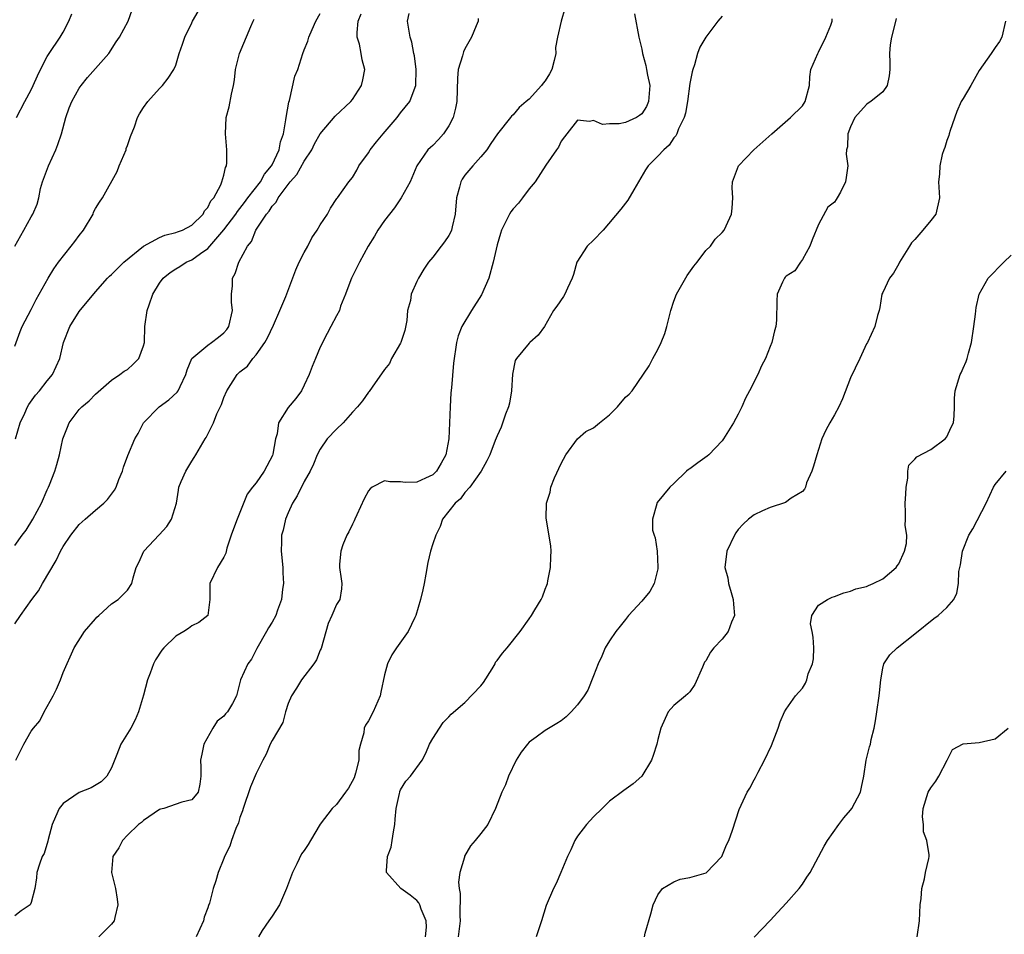
# Model space of a CAD drawing. Units: inches. Extents: x 2559000 to 2562000, y 1539000 to 1542000.
# Drawn here: x 2559638 to 2559760, y 1540527 to 1540641 of the extents above; entities that cross this region are included whole.
import ezdxf

# ---------------------------------------------------------------- set-up
doc = ezdxf.new("R2010")
doc.units = ezdxf.units.IN
doc.header["$MEASUREMENT"] = 0
doc.layers.add('LD25591539_2ft', color=40, linetype='Continuous')

msp = doc.modelspace()

# ---------------------------------------------------------------- linework, layer by layer
at = {"layer": 'LD25591539_2ft'}
for points, elevation in [([(2559636.96, 1540613), (2559638.12, 1540615), (2559639, 1540616.66), (2559639.22, 1540617), (2559639.77, 1540618.23), (2559639.95, 1540619), (2559640.19, 1540620.19), (2559640.43, 1540621), (2559641.16, 1540623), (2559642.08, 1540625), (2559642.35, 1540625.65), (2559642.77, 1540627), (2559643.33, 1540629), (2559643.76, 1540630.24), (2559644.08, 1540631), (2559645, 1540632.68), (2559645.22, 1540633), (2559646.02, 1540633.98), (2559648.66, 1540637), (2559649.58, 1540638.42), (2559650, 1540639), (2559651.07, 1540641), (2559651.57, 1540642.43)], 8596), ([(2559705.42, 1540642.58), (2559704.99, 1540641.01), (2559704.53, 1540639), (2559704.28, 1540637.72), (2559704.3, 1540637), (2559704.12, 1540636.12), (2559703.81, 1540635), (2559703.54, 1540634.46), (2559703, 1540633.57), (2559702.72, 1540633.28), (2559702.54, 1540633), (2559701, 1540631.31), (2559700.61, 1540631), (2559699.75, 1540630.25), (2559699, 1540629.33), (2559698.8, 1540629.2), (2559698.66, 1540629), (2559697.05, 1540627), (2559696.24, 1540625.76), (2559695.72, 1540625), (2559695, 1540624.13), (2559693.99, 1540623), (2559693, 1540621.82), (2559692.67, 1540621.33), (2559692.48, 1540621), (2559692.33, 1540620.33), (2559691.97, 1540619), (2559691.8, 1540617), (2559691.41, 1540615.41), (2559691.33, 1540615), (2559691.24, 1540614.76), (2559691, 1540614.31), (2559690.46, 1540613.54), (2559690.03, 1540613), (2559689, 1540611.63), (2559688.47, 1540611), (2559687.88, 1540610.12), (2559687.21, 1540609), (2559687, 1540608.6), (2559686.33, 1540607), (2559686.24, 1540606.23), (2559685.87, 1540605), (2559685.75, 1540603.75), (2559685.51, 1540602.49), (2559685.04, 1540601), (2559685, 1540600.9), (2559683.86, 1540599), (2559683.6, 1540598.4), (2559683, 1540597.64), (2559681.46, 1540595.46), (2559681.1, 1540594.9), (2559681, 1540594.81), (2559680.25, 1540593.75), (2559679.64, 1540593), (2559679, 1540592.34), (2559677.83, 1540591), (2559677, 1540590.22), (2559675.85, 1540589), (2559675, 1540587.71), (2559674.63, 1540587), (2559674.15, 1540585.85), (2559673.74, 1540585), (2559673, 1540583.69), (2559672.1, 1540581.9), (2559671.54, 1540581), (2559671, 1540579.81), (2559670.66, 1540579), (2559670.36, 1540577.64), (2559670.18, 1540577), (2559670.17, 1540576.17), (2559670.13, 1540575), (2559670.33, 1540573), (2559670.33, 1540572.33), (2559670.41, 1540571), (2559670.3, 1540570.3), (2559670.17, 1540569), (2559669.68, 1540567.68), (2559669.45, 1540567), (2559669, 1540566.19), (2559668.54, 1540565.46), (2559668.32, 1540565), (2559667.11, 1540562.89), (2559666.42, 1540561.58), (2559665.99, 1540561), (2559665.06, 1540559), (2559665, 1540558.67), (2559664.55, 1540557), (2559664.07, 1540556.07), (2559663.47, 1540555), (2559663.22, 1540554.78), (2559663, 1540554.48), (2559662.15, 1540553.85), (2559661.61, 1540553), (2559660.52, 1540551), (2559660.24, 1540549.76), (2559660.08, 1540549), (2559660.12, 1540548.12), (2559660.12, 1540547), (2559659.99, 1540546.01), (2559659.79, 1540545), (2559659, 1540544.06), (2559657.75, 1540543.75), (2559655.52, 1540543), (2559655.11, 1540542.89), (2559655, 1540542.84), (2559653, 1540541.48), (2559652.76, 1540541.24), (2559652.39, 1540541), (2559651, 1540539.64), (2559650.37, 1540539), (2559649.91, 1540538.09), (2559649.16, 1540537), (2559649.03, 1540535), (2559649.52, 1540533), (2559649.71, 1540531.71), (2559649.79, 1540531), (2559649.42, 1540529.42), (2559649.35, 1540529), (2559649, 1540528.57), (2559647.45, 1540527)], 8582), ([(2559637, 1540600.54), (2559637.63, 1540602.37), (2559637.88, 1540603), (2559639, 1540605.09), (2559639.64, 1540606.36), (2559641.12, 1540609), (2559641.83, 1540610.17), (2559642.43, 1540611), (2559644.01, 1540613), (2559644.44, 1540613.56), (2559645, 1540614.33), (2559645.52, 1540615), (2559646.71, 1540617), (2559646.77, 1540617.23), (2559647, 1540617.68), (2559647.52, 1540618.48), (2559647.89, 1540619), (2559649.72, 1540622.28), (2559649.96, 1540623), (2559650.83, 1540625), (2559650.85, 1540625.15), (2559651, 1540625.54), (2559651.36, 1540626.64), (2559651.87, 1540627.87), (2559652.23, 1540629), (2559652.51, 1540629.49), (2559653, 1540630.26), (2559653.55, 1540631), (2559655, 1540632.63), (2559655.35, 1540633), (2559656.08, 1540633.92), (2559656.76, 1540635), (2559657, 1540635.53), (2559657.43, 1540637), (2559657.85, 1540638.15), (2559658.12, 1540639), (2559659, 1540640.8), (2559659.08, 1540641), (2559659.79, 1540642.21)], 8594), ([(2559637, 1540575.71), (2559637.91, 1540577), (2559638.38, 1540577.62), (2559639.23, 1540579), (2559640.3, 1540581), (2559641, 1540582.66), (2559641.17, 1540583), (2559641.3, 1540583.3), (2559641.97, 1540585), (2559642.19, 1540585.81), (2559642.55, 1540587), (2559642.97, 1540589), (2559643.55, 1540590.45), (2559643.75, 1540591), (2559645, 1540592.64), (2559645.32, 1540593), (2559646.25, 1540593.75), (2559647, 1540594.55), (2559649, 1540596.3), (2559650.04, 1540597), (2559650.58, 1540597.42), (2559651, 1540597.66), (2559651.71, 1540598.29), (2559652.41, 1540599), (2559653, 1540600.57), (2559653.1, 1540601), (2559653.17, 1540603), (2559653.44, 1540605), (2559653.68, 1540605.68), (2559654.17, 1540607), (2559655, 1540608.37), (2559655.46, 1540609), (2559656.3, 1540609.7), (2559657, 1540610.17), (2559657.52, 1540610.48), (2559658.32, 1540611), (2559659, 1540611.3), (2559660.08, 1540612.08), (2559661, 1540612.71), (2559663, 1540615.01), (2559664.48, 1540617), (2559664.68, 1540617.32), (2559665, 1540617.69), (2559665.58, 1540618.42), (2559666, 1540619), (2559667.55, 1540621), (2559668.06, 1540621.94), (2559668.93, 1540623), (2559669, 1540623.14), (2559669.86, 1540625), (2559670.03, 1540625.97), (2559670.4, 1540627), (2559670.71, 1540628.71), (2559670.74, 1540629), (2559671.07, 1540630.93), (2559671.15, 1540631.15), (2559671.85, 1540634.15), (2559672.19, 1540635), (2559672.84, 1540637), (2559673, 1540637.43), (2559673.46, 1540638.54), (2559673.58, 1540639), (2559673.99, 1540639.99), (2559674.44, 1540641), (2559675, 1540641.97)], 8590), ([(2559637, 1540565.98), (2559637.67, 1540567), (2559639.11, 1540569), (2559639.92, 1540570.08), (2559640.44, 1540571), (2559642.13, 1540573.87), (2559642.67, 1540575), (2559643, 1540575.6), (2559643.94, 1540577), (2559645, 1540578.33), (2559645.73, 1540579), (2559647, 1540580.13), (2559648.07, 1540581), (2559648.53, 1540581.47), (2559649, 1540582.13), (2559649.39, 1540582.61), (2559649.58, 1540583), (2559649.93, 1540583.93), (2559650.39, 1540585), (2559650.52, 1540585.48), (2559651.05, 1540586.95), (2559651.9, 1540589), (2559652.31, 1540589.69), (2559653.01, 1540591), (2559654.95, 1540593), (2559656.14, 1540593.86), (2559657.19, 1540594.81), (2559657.32, 1540595), (2559657.54, 1540595.54), (2559658.25, 1540597), (2559658.42, 1540597.58), (2559659, 1540599.02), (2559661, 1540600.69), (2559661.46, 1540601), (2559662.32, 1540601.68), (2559663, 1540602.2), (2559663.37, 1540602.63), (2559663.63, 1540603), (2559664.09, 1540605), (2559663.96, 1540606.04), (2559663.95, 1540607), (2559664.06, 1540608.06), (2559664.07, 1540609), (2559664.4, 1540609.6), (2559664.84, 1540611), (2559665.94, 1540613), (2559666.44, 1540613.56), (2559666.99, 1540615), (2559668.3, 1540617), (2559668.64, 1540617.36), (2559669, 1540617.99), (2559669.51, 1540618.49), (2559669.76, 1540619), (2559671, 1540620.66), (2559671.26, 1540621), (2559672.08, 1540621.92), (2559673, 1540623.59), (2559673.94, 1540625), (2559674.28, 1540625.72), (2559675, 1540626.97), (2559676.83, 1540629.17), (2559678.78, 1540631), (2559679, 1540631.26), (2559680.12, 1540633), (2559680.31, 1540633.69), (2559680.55, 1540635), (2559680.2, 1540636.2), (2559680.1, 1540637), (2559679.87, 1540638.13), (2559679.6, 1540639), (2559679.58, 1540639.58), (2559679.71, 1540641), (2559680.08, 1540641.92)], 8588), ([(2559694.66, 1540641.34), (2559694.64, 1540641), (2559694.42, 1540640.42), (2559693.8, 1540639), (2559693, 1540637.57), (2559692.81, 1540637.19), (2559692.68, 1540636.68), (2559692.18, 1540635), (2559692.07, 1540633.93), (2559692, 1540631), (2559691.84, 1540630.16), (2559691.55, 1540629), (2559691, 1540627.97), (2559690.32, 1540627), (2559689.71, 1540626.29), (2559689, 1540625.55), (2559688.7, 1540625.3), (2559688.39, 1540625), (2559687, 1540623.01), (2559686.19, 1540621), (2559685.08, 1540619), (2559684.22, 1540617.78), (2559683, 1540616.19), (2559682.16, 1540615), (2559681.76, 1540614.24), (2559680.94, 1540613), (2559679.86, 1540611), (2559679.59, 1540610.41), (2559678.89, 1540609), (2559678.81, 1540608.81), (2559678.13, 1540607), (2559677.51, 1540605.51), (2559677.37, 1540605), (2559677, 1540604.32), (2559676.33, 1540603), (2559675.86, 1540602.14), (2559675, 1540600.43), (2559674.42, 1540599), (2559673.98, 1540598.02), (2559673.61, 1540597), (2559673, 1540595.7), (2559672.65, 1540595), (2559671.96, 1540594.04), (2559671, 1540592.91), (2559669.81, 1540591), (2559669.62, 1540589.62), (2559669.43, 1540589), (2559669.09, 1540587.09), (2559669.05, 1540586.95), (2559668.02, 1540585), (2559667, 1540583.52), (2559666.55, 1540583), (2559665.9, 1540582.1), (2559664.64, 1540579), (2559664.2, 1540577.8), (2559663.91, 1540577), (2559663.38, 1540575.38), (2559663.24, 1540574.76), (2559663, 1540574.27), (2559662.22, 1540573), (2559661.27, 1540571), (2559661.25, 1540570.75), (2559661.23, 1540569), (2559660.99, 1540567), (2559659.87, 1540566.13), (2559659, 1540565.71), (2559658.61, 1540565.39), (2559658.01, 1540565), (2559657, 1540564.45), (2559655.54, 1540563), (2559655.29, 1540562.71), (2559654.49, 1540561.51), (2559654.25, 1540561), (2559653.81, 1540559.81), (2559653.5, 1540559), (2559653, 1540557.08), (2559652.39, 1540555), (2559651.96, 1540554.04), (2559651.41, 1540553), (2559650.19, 1540551), (2559649.69, 1540549.69), (2559649, 1540548.06), (2559648.42, 1540547), (2559647.72, 1540546.28), (2559646.46, 1540545.54), (2559645, 1540544.99), (2559643, 1540543.6), (2559642.51, 1540543), (2559642.04, 1540541.96), (2559641.64, 1540541), (2559641.13, 1540539.13), (2559641.08, 1540538.92), (2559640.62, 1540537.38), (2559640.4, 1540537), (2559640.06, 1540536.06), (2559639.73, 1540535), (2559639.67, 1540534.33), (2559639.48, 1540533), (2559639, 1540531.26), (2559638.89, 1540531), (2559637.76, 1540530.24), (2559637, 1540529.63)], 8584), ([(2559637.08, 1540589), (2559637.64, 1540591), (2559638.21, 1540592.21), (2559638.55, 1540593), (2559638.71, 1540593.29), (2559639.57, 1540594.43), (2559640.06, 1540595), (2559641, 1540596.22), (2559641.65, 1540597), (2559642.57, 1540599), (2559643.03, 1540601), (2559643.84, 1540603), (2559645, 1540604.85), (2559647, 1540607.33), (2559648.51, 1540609), (2559648.75, 1540609.25), (2559649, 1540609.46), (2559650.54, 1540611), (2559652.99, 1540613.01), (2559655, 1540614.09), (2559655.65, 1540614.35), (2559657, 1540614.68), (2559657.22, 1540614.78), (2559657.86, 1540615), (2559659, 1540615.63), (2559660.42, 1540617), (2559660.6, 1540617.4), (2559661, 1540617.79), (2559661.37, 1540618.63), (2559661.74, 1540619), (2559662.64, 1540620.64), (2559662.76, 1540621), (2559663, 1540621.85), (2559663.19, 1540622.81), (2559663.32, 1540623), (2559663.37, 1540623.37), (2559663.38, 1540625), (2559663.21, 1540627), (2559663.29, 1540629), (2559663.65, 1540630.35), (2559663.93, 1540631.93), (2559664.18, 1540633), (2559664.3, 1540633.7), (2559664.45, 1540635), (2559664.94, 1540637), (2559666.34, 1540640.34), (2559666.63, 1540641), (2559666.76, 1540641.24)], 8592), ([(2559637.09, 1540549), (2559638.11, 1540551), (2559639, 1540552.6), (2559639.29, 1540553), (2559640.09, 1540553.91), (2559640.61, 1540555), (2559641.74, 1540557), (2559642.15, 1540557.85), (2559642.66, 1540559), (2559643, 1540559.92), (2559644.37, 1540563), (2559645.66, 1540565), (2559647, 1540566.59), (2559647.2, 1540566.8), (2559647.43, 1540567), (2559649, 1540568.47), (2559649.85, 1540569), (2559651, 1540570.18), (2559651.54, 1540571), (2559651.71, 1540571.71), (2559652.08, 1540573), (2559652.41, 1540573.59), (2559653.04, 1540575), (2559654.95, 1540577.04), (2559655.9, 1540578.1), (2559656.47, 1540579), (2559657.09, 1540581), (2559657.37, 1540582.63), (2559657.41, 1540583), (2559657.69, 1540583.69), (2559658.25, 1540585), (2559659, 1540586.21), (2559659.32, 1540586.68), (2559659.52, 1540587), (2559660.68, 1540589), (2559660.81, 1540589.19), (2559661.7, 1540591), (2559662.13, 1540592.13), (2559662.7, 1540593.29), (2559663, 1540594.16), (2559663.37, 1540595), (2559664.66, 1540597), (2559665, 1540597.33), (2559665.95, 1540598.05), (2559666.62, 1540599), (2559667, 1540599.46), (2559668.08, 1540601), (2559668.43, 1540601.57), (2559669.17, 1540603.17), (2559669.98, 1540605), (2559670.71, 1540606.71), (2559671.94, 1540610.06), (2559672.38, 1540611), (2559673, 1540612.22), (2559673.43, 1540613), (2559673.96, 1540614.04), (2559674.62, 1540615), (2559675, 1540615.65), (2559675.88, 1540617), (2559676.28, 1540617.72), (2559677.06, 1540618.94), (2559677.12, 1540619), (2559678.54, 1540621), (2559679, 1540621.56), (2559679.56, 1540622.44), (2559679.8, 1540623), (2559681, 1540624.6), (2559681.22, 1540625), (2559682.01, 1540625.99), (2559682.82, 1540627), (2559684.57, 1540629), (2559685, 1540629.58), (2559686.16, 1540631), (2559686.81, 1540632.81), (2559686.9, 1540633), (2559686.93, 1540635), (2559686.71, 1540636.71), (2559686.64, 1540637), (2559686.39, 1540638.39), (2559686.17, 1540639), (2559686.03, 1540640.03), (2559685.87, 1540641), (2559686.04, 1540641.96)], 8586), ([(2559637.18, 1540629), (2559638.21, 1540631), (2559639, 1540632.46), (2559639.26, 1540633), (2559639.8, 1540634.2), (2559640.17, 1540635), (2559641, 1540636.62), (2559641.24, 1540637), (2559642.62, 1540639), (2559643, 1540639.64), (2559643.69, 1540641), (2559644.09, 1540641.91)], 8598), ([(2559714.09, 1540641.91), (2559714.66, 1540639), (2559715, 1540637.53), (2559715.1, 1540637), (2559715.5, 1540635.5), (2559715.6, 1540635), (2559715.73, 1540634.27), (2559716, 1540633), (2559715.85, 1540631), (2559715.6, 1540630.4), (2559715, 1540629.47), (2559714.74, 1540629.26), (2559714.34, 1540629), (2559713, 1540628.4), (2559712.21, 1540628.21), (2559711, 1540628.23), (2559710.13, 1540628.13), (2559709, 1540628.63), (2559708.5, 1540628.5), (2559707, 1540628.69), (2559705.69, 1540627), (2559705.41, 1540626.59), (2559705, 1540626.09), (2559704.66, 1540625.34), (2559704.38, 1540625), (2559703.08, 1540623.08), (2559701.74, 1540621), (2559701, 1540620.12), (2559700.18, 1540619), (2559699.67, 1540618.33), (2559699, 1540617.63), (2559698.72, 1540617.28), (2559698.54, 1540617), (2559698.14, 1540616.14), (2559697.55, 1540615), (2559697.41, 1540614.59), (2559697, 1540613.18), (2559696.5, 1540611), (2559695.97, 1540609), (2559695.07, 1540606.93), (2559693.8, 1540605), (2559692.61, 1540603), (2559692.18, 1540601.82), (2559691.95, 1540601), (2559691.59, 1540598.41), (2559691.35, 1540595.35), (2559691.26, 1540594.74), (2559691.15, 1540593), (2559690.98, 1540589), (2559690.61, 1540587), (2559690.04, 1540585.96), (2559689.47, 1540585), (2559689, 1540584.53), (2559688.09, 1540584.09), (2559687, 1540583.63), (2559685.57, 1540583.57), (2559685, 1540583.66), (2559683.64, 1540583.64), (2559683, 1540583.78), (2559681.47, 1540583), (2559681.2, 1540582.8), (2559681, 1540582.52), (2559680.48, 1540581.52), (2559679.53, 1540579.53), (2559679.29, 1540579), (2559679.22, 1540578.78), (2559679, 1540578.39), (2559678.56, 1540577.44), (2559678.29, 1540577), (2559677.81, 1540575.81), (2559677.54, 1540575), (2559677.4, 1540573.4), (2559677.4, 1540573), (2559677.58, 1540571.58), (2559677.7, 1540571), (2559677.65, 1540570.35), (2559677.43, 1540569), (2559677, 1540568.38), (2559676.44, 1540567), (2559675.99, 1540566.01), (2559675.11, 1540562.89), (2559675, 1540562.69), (2559674.51, 1540561.49), (2559674.18, 1540561), (2559672.66, 1540559), (2559672.04, 1540557.96), (2559671.42, 1540557), (2559671, 1540556.05), (2559670.66, 1540555), (2559670.32, 1540553.68), (2559669, 1540551.46), (2559668.74, 1540551), (2559668.27, 1540549.73), (2559667.86, 1540549), (2559667, 1540547.32), (2559666.32, 1540545.68), (2559665.4, 1540543), (2559665.32, 1540542.68), (2559665, 1540541.85), (2559664.81, 1540541.19), (2559664.49, 1540540.49), (2559663.96, 1540539), (2559663.72, 1540538.28), (2559663.09, 1540537), (2559663, 1540536.74), (2559662.27, 1540535), (2559661.98, 1540533.98), (2559661.68, 1540533), (2559661.19, 1540531.19), (2559661.08, 1540530.92), (2559661, 1540530.62), (2559660.55, 1540529.45), (2559660.47, 1540529), (2559659.55, 1540527)], 8580), ([(2559725, 1540641.63), (2559724.48, 1540641), (2559722.99, 1540639), (2559722.24, 1540637.76), (2559721.94, 1540637), (2559721.58, 1540635.58), (2559721.37, 1540635), (2559721.29, 1540634.71), (2559721, 1540633.26), (2559720.71, 1540631), (2559720.46, 1540629.54), (2559720.29, 1540629), (2559719.59, 1540627.59), (2559719.38, 1540627), (2559719.25, 1540626.75), (2559719, 1540626.48), (2559718.43, 1540625.57), (2559717.75, 1540625), (2559717, 1540624.19), (2559715.8, 1540623), (2559715.48, 1540622.52), (2559714.01, 1540620.01), (2559713.29, 1540618.71), (2559713, 1540618.36), (2559712.41, 1540617.59), (2559710.19, 1540615), (2559709, 1540613.73), (2559708.22, 1540613), (2559706.93, 1540611), (2559706.52, 1540609.48), (2559706.36, 1540609), (2559705.76, 1540607.76), (2559705.45, 1540607), (2559705.29, 1540606.71), (2559704.46, 1540605.54), (2559704.04, 1540605), (2559702.9, 1540603), (2559702.1, 1540601.9), (2559701.1, 1540601), (2559701, 1540600.92), (2559699.41, 1540599), (2559699.25, 1540598.75), (2559698.94, 1540597.06), (2559698.8, 1540595), (2559698.54, 1540593.46), (2559698.43, 1540593), (2559698.06, 1540592.06), (2559697.53, 1540590.47), (2559697, 1540589.38), (2559696.89, 1540589.11), (2559696.78, 1540588.78), (2559696.11, 1540587), (2559695.74, 1540586.26), (2559695.03, 1540585), (2559693.62, 1540583), (2559693, 1540582.31), (2559692.46, 1540581.54), (2559691.78, 1540581), (2559690.23, 1540579), (2559689.9, 1540578.1), (2559689.36, 1540577), (2559689, 1540575.94), (2559688.72, 1540575), (2559688.39, 1540573.61), (2559688.14, 1540572.14), (2559687.91, 1540571), (2559687.78, 1540570.22), (2559687.47, 1540569), (2559686.89, 1540567), (2559686.75, 1540566.75), (2559685.95, 1540565), (2559684.48, 1540563), (2559683.89, 1540562.11), (2559683.36, 1540561), (2559683, 1540559.61), (2559682.52, 1540557.48), (2559682.44, 1540557), (2559681.59, 1540555), (2559681, 1540553.89), (2559680.63, 1540553.37), (2559680.47, 1540553), (2559680.41, 1540552.41), (2559680, 1540551), (2559679.81, 1540550.19), (2559679.81, 1540549), (2559679.38, 1540547.38), (2559679.21, 1540546.79), (2559678.5, 1540545.5), (2559678.14, 1540545), (2559677, 1540543.49), (2559676.48, 1540543), (2559674.99, 1540541.01), (2559673.77, 1540539), (2559673.49, 1540538.51), (2559673, 1540537.75), (2559672.68, 1540537.32), (2559672.08, 1540536.08), (2559671.52, 1540535), (2559670.79, 1540533), (2559669.91, 1540531), (2559669, 1540529.56), (2559668.58, 1540529), (2559667.77, 1540527.77), (2559667.3, 1540527)], 8578), ([(2559688.1, 1540527), (2559688.2, 1540528.2), (2559688.19, 1540529), (2559687.54, 1540530.46), (2559687.37, 1540531), (2559687.25, 1540531.25), (2559687, 1540531.52), (2559686.19, 1540532.19), (2559685.03, 1540533), (2559683.24, 1540535), (2559683.23, 1540535.23), (2559683.36, 1540537), (2559683.82, 1540538.18), (2559683.96, 1540539), (2559684.09, 1540540.09), (2559684.29, 1540541), (2559684.33, 1540541.67), (2559684.46, 1540543), (2559684.86, 1540544.86), (2559684.88, 1540545), (2559684.91, 1540545.09), (2559685, 1540545.29), (2559685.63, 1540546.37), (2559686.23, 1540547), (2559687.66, 1540549), (2559688.12, 1540549.88), (2559688.6, 1540551), (2559689, 1540551.69), (2559689.82, 1540553), (2559690.31, 1540553.69), (2559691, 1540554.4), (2559691.28, 1540554.72), (2559693, 1540556.17), (2559695, 1540558.24), (2559695.32, 1540558.68), (2559696.38, 1540560.38), (2559696.75, 1540561), (2559696.82, 1540561.18), (2559697, 1540561.39), (2559697.68, 1540562.32), (2559698.26, 1540563), (2559699.89, 1540565), (2559701, 1540566.61), (2559701.3, 1540567), (2559701.71, 1540567.71), (2559702.5, 1540569), (2559702.66, 1540569.34), (2559703, 1540570.3), (2559703.21, 1540570.79), (2559703.27, 1540571), (2559703.31, 1540571.31), (2559703.67, 1540573), (2559703.69, 1540574.31), (2559703.73, 1540575), (2559703.68, 1540575.68), (2559703.11, 1540579.11), (2559703.17, 1540581), (2559703.63, 1540582.37), (2559703.7, 1540583), (2559704.15, 1540584.15), (2559705, 1540585.93), (2559705.57, 1540587), (2559707, 1540589), (2559708.06, 1540589.94), (2559709, 1540590.39), (2559709.77, 1540591), (2559711, 1540592), (2559712, 1540593), (2559713, 1540594.18), (2559713.45, 1540594.55), (2559713.82, 1540595), (2559715.92, 1540598.08), (2559716.38, 1540599), (2559717, 1540600.14), (2559717.43, 1540601), (2559717.88, 1540602.12), (2559718.14, 1540603), (2559718.62, 1540605), (2559719, 1540606.14), (2559719.32, 1540607), (2559720.67, 1540609.33), (2559721.5, 1540610.5), (2559721.9, 1540611), (2559723, 1540612.45), (2559723.55, 1540613), (2559724.13, 1540613.87), (2559725, 1540614.68), (2559725.27, 1540615), (2559725.51, 1540615.51), (2559726.18, 1540617), (2559726.26, 1540617.74), (2559726.35, 1540619), (2559726.26, 1540620.26), (2559726.31, 1540621), (2559727.07, 1540623), (2559728.96, 1540625), (2559731.2, 1540627), (2559733.51, 1540629), (2559735, 1540630.46), (2559735.36, 1540631), (2559735.9, 1540633), (2559735.94, 1540634.06), (2559736.07, 1540635), (2559736.91, 1540637), (2559737, 1540637.14), (2559737.94, 1540639), (2559738.53, 1540640.53), (2559738.69, 1540641), (2559738.71, 1540641.29)], 8576), ([(2559746.67, 1540641.33), (2559746.48, 1540640.48), (2559746.08, 1540639), (2559745.93, 1540638.07), (2559745.84, 1540637), (2559745.87, 1540635.87), (2559745.87, 1540635), (2559745.79, 1540634.21), (2559745.56, 1540633), (2559745, 1540632.23), (2559743.51, 1540631), (2559743.19, 1540630.81), (2559743, 1540630.63), (2559741.54, 1540629), (2559741, 1540627.87), (2559740.67, 1540627), (2559740.62, 1540625.38), (2559740.5, 1540625), (2559740.46, 1540624.46), (2559740.65, 1540623), (2559740.46, 1540621.54), (2559740.35, 1540621), (2559739.73, 1540619.73), (2559739.35, 1540619), (2559739.2, 1540618.8), (2559739, 1540618.49), (2559738.16, 1540617.84), (2559737, 1540615.69), (2559736.23, 1540613.77), (2559735.94, 1540613), (2559735, 1540611.32), (2559734.76, 1540611), (2559734.06, 1540609.94), (2559733, 1540609.28), (2559732.88, 1540609.12), (2559732.76, 1540609), (2559732.53, 1540608.53), (2559731.87, 1540607), (2559731.81, 1540606.19), (2559731.77, 1540603.77), (2559731.7, 1540603), (2559731.55, 1540602.45), (2559731.21, 1540601), (2559731, 1540600.51), (2559730.41, 1540599), (2559729.91, 1540598.09), (2559729.45, 1540597), (2559728.43, 1540595), (2559727.92, 1540594.08), (2559727.47, 1540593), (2559727, 1540592.07), (2559726.42, 1540591), (2559725.18, 1540589), (2559725, 1540588.77), (2559723.36, 1540587), (2559723.17, 1540586.83), (2559722, 1540586), (2559721, 1540585.26), (2559720.82, 1540585.18), (2559720.56, 1540585), (2559719, 1540583.44), (2559718.52, 1540583), (2559716.92, 1540581.08), (2559716.9, 1540581), (2559716.9, 1540580.9), (2559716.35, 1540579), (2559716.36, 1540577.64), (2559716.55, 1540577), (2559716.67, 1540576.67), (2559716.91, 1540575), (2559717.03, 1540573.03), (2559717, 1540572.84), (2559716.55, 1540571), (2559716.02, 1540569.98), (2559715, 1540568.79), (2559713.38, 1540567), (2559713, 1540566.53), (2559712.33, 1540565.67), (2559711.78, 1540565), (2559711, 1540563.85), (2559710.47, 1540563), (2559710.04, 1540561.96), (2559709.57, 1540561), (2559709, 1540559.49), (2559708.28, 1540557.72), (2559707.83, 1540557), (2559707, 1540555.88), (2559706.21, 1540555), (2559705.61, 1540554.39), (2559705, 1540553.91), (2559704.45, 1540553.55), (2559703, 1540552.7), (2559701.87, 1540551.87), (2559701, 1540551.25), (2559700.78, 1540551), (2559700.02, 1540549.98), (2559699.38, 1540549), (2559698.43, 1540547), (2559698.07, 1540545.93), (2559697.6, 1540545), (2559696.81, 1540543), (2559695.84, 1540541), (2559695, 1540539.88), (2559694.28, 1540539), (2559693.68, 1540538.32), (2559692.95, 1540537.05), (2559692.94, 1540536.94), (2559692.37, 1540535), (2559692.2, 1540533.8), (2559692.27, 1540533), (2559692.4, 1540532.4), (2559692.37, 1540529.63), (2559692.42, 1540529), (2559692.14, 1540527)], 8574), ([(2559760.28, 1540641), (2559759.84, 1540639), (2559759.53, 1540638.47), (2559759, 1540637.72), (2559758.51, 1540637), (2559757, 1540634.85), (2559755.98, 1540633), (2559755, 1540631.39), (2559754.78, 1540631), (2559754.22, 1540629.78), (2559753.39, 1540627.39), (2559753.27, 1540627), (2559753.22, 1540626.78), (2559753, 1540626.14), (2559752.73, 1540625.27), (2559752.6, 1540625), (2559752.42, 1540624.42), (2559752.09, 1540623), (2559752.06, 1540621.94), (2559751.96, 1540621), (2559752.06, 1540619), (2559751.61, 1540617), (2559751, 1540616.21), (2559750.01, 1540615), (2559749, 1540613.84), (2559748.6, 1540613.4), (2559748.32, 1540613), (2559747.1, 1540611), (2559747, 1540610.79), (2559746.35, 1540609.65), (2559745.85, 1540609), (2559745, 1540607.22), (2559744.91, 1540607), (2559744.63, 1540605.37), (2559744.55, 1540605), (2559744.37, 1540604.37), (2559744.04, 1540603), (2559743.1, 1540601), (2559743, 1540600.82), (2559742.15, 1540599), (2559741, 1540596.62), (2559740, 1540594), (2559739.52, 1540593), (2559739, 1540591.99), (2559738.4, 1540591), (2559737.92, 1540590.08), (2559737.44, 1540589), (2559736.79, 1540587), (2559736.4, 1540585.59), (2559736.16, 1540585), (2559735.51, 1540583.51), (2559735.38, 1540583), (2559735.28, 1540582.72), (2559735, 1540582.44), (2559733.61, 1540581.61), (2559732.91, 1540581.09), (2559731, 1540580.46), (2559730.03, 1540580.03), (2559729, 1540579.54), (2559728.29, 1540579), (2559727.63, 1540578.37), (2559727, 1540577.71), (2559726.71, 1540577.29), (2559726.55, 1540577), (2559725.62, 1540575), (2559725.37, 1540573), (2559725.71, 1540571.71), (2559725.82, 1540571), (2559726.14, 1540569.86), (2559726.4, 1540569), (2559726.41, 1540568.41), (2559726.56, 1540567), (2559726.18, 1540566.18), (2559725.75, 1540565), (2559725, 1540564.06), (2559723.98, 1540563), (2559723.55, 1540562.45), (2559723, 1540561.36), (2559722.82, 1540561.18), (2559722.59, 1540560.59), (2559721.6, 1540558.4), (2559721, 1540557.52), (2559720.76, 1540557.24), (2559720.46, 1540557), (2559719, 1540555.79), (2559718.29, 1540555), (2559717.38, 1540553), (2559717, 1540551.59), (2559716.89, 1540551), (2559716.44, 1540549.56), (2559716.23, 1540549), (2559715.01, 1540546.99), (2559713.94, 1540546.06), (2559712.77, 1540545.23), (2559711, 1540543.89), (2559710.1, 1540543), (2559709, 1540541.96), (2559708.13, 1540541), (2559707, 1540539.55), (2559706.66, 1540539), (2559706.18, 1540537.82), (2559705.78, 1540537), (2559704.95, 1540535), (2559704.35, 1540533.65), (2559704.02, 1540533), (2559703.1, 1540530.9), (2559702.52, 1540529), (2559701.87, 1540527)], 8572), ([(2559715.36, 1540527), (2559715.44, 1540527.44), (2559716.13, 1540529.87), (2559716.43, 1540531), (2559717, 1540532.24), (2559717.61, 1540533), (2559719, 1540533.87), (2559719.81, 1540534.19), (2559721, 1540534.37), (2559723.03, 1540534.97), (2559724.96, 1540537), (2559725.56, 1540538.44), (2559725.83, 1540539), (2559726.3, 1540540.3), (2559727.13, 1540542.87), (2559728.15, 1540545), (2559728.48, 1540545.52), (2559729, 1540546.54), (2559729.17, 1540546.83), (2559729.5, 1540547.5), (2559730.3, 1540549), (2559731.17, 1540550.83), (2559732, 1540553), (2559732.23, 1540553.77), (2559732.79, 1540555), (2559733, 1540555.34), (2559734.15, 1540557), (2559735, 1540557.96), (2559735.4, 1540558.6), (2559735.55, 1540559), (2559735.74, 1540559.74), (2559736.26, 1540561), (2559736.39, 1540561.61), (2559736.42, 1540563), (2559736.33, 1540564.33), (2559736.24, 1540565), (2559736.03, 1540565.97), (2559736.18, 1540567), (2559737, 1540568.3), (2559738.11, 1540569), (2559738.72, 1540569.28), (2559739, 1540569.36), (2559740.15, 1540569.85), (2559741, 1540570.03), (2559741.66, 1540570.34), (2559743, 1540570.62), (2559743.24, 1540570.76), (2559743.83, 1540571), (2559745, 1540571.56), (2559746.69, 1540573), (2559746.8, 1540573.2), (2559747, 1540573.46), (2559747.73, 1540575), (2559747.96, 1540575.96), (2559748, 1540577), (2559747.8, 1540578.2), (2559747.85, 1540579), (2559747.85, 1540579.85), (2559747.81, 1540581), (2559747.88, 1540582.12), (2559747.92, 1540583), (2559748.13, 1540584.13), (2559748.14, 1540585), (2559748.27, 1540585.73), (2559749, 1540586.46), (2559749.24, 1540586.76), (2559751, 1540587.68), (2559752.79, 1540589), (2559753, 1540589.26), (2559753.53, 1540590.47), (2559753.8, 1540591), (2559753.88, 1540591.88), (2559753.95, 1540593), (2559753.95, 1540594.05), (2559754.01, 1540595), (2559754.65, 1540597), (2559754.77, 1540597.23), (2559755, 1540597.79), (2559755.38, 1540598.62), (2559755.51, 1540599), (2559755.67, 1540599.67), (2559756.04, 1540601), (2559756.34, 1540603), (2559756.54, 1540604.54), (2559756.63, 1540605.37), (2559757, 1540607.03), (2559758.11, 1540609), (2559760.08, 1540611), (2559761, 1540611.87)], 8570), ([(2559729.02, 1540526.98), (2559731, 1540529.03), (2559731.93, 1540530.07), (2559733, 1540531.18), (2559734.62, 1540533), (2559735, 1540533.55), (2559735.56, 1540534.44), (2559735.97, 1540535), (2559737.72, 1540538.28), (2559738.12, 1540539), (2559739.52, 1540541), (2559740.17, 1540541.83), (2559741, 1540542.77), (2559741.17, 1540543), (2559742.23, 1540545), (2559742.37, 1540545.63), (2559742.64, 1540547), (2559742.94, 1540549), (2559743.35, 1540550.65), (2559743.47, 1540551), (2559743.58, 1540551.58), (2559743.93, 1540553), (2559744.12, 1540553.88), (2559744.28, 1540555), (2559744.58, 1540557), (2559744.6, 1540557.4), (2559744.75, 1540559), (2559745, 1540560.45), (2559745.14, 1540561), (2559745.88, 1540562.12), (2559746.79, 1540563), (2559749, 1540564.72), (2559751.37, 1540566.63), (2559751.9, 1540567), (2559753, 1540568), (2559753.87, 1540569), (2559754.21, 1540569.79), (2559754.43, 1540571), (2559754.47, 1540572.47), (2559754.58, 1540573), (2559754.69, 1540573.31), (2559754.93, 1540575), (2559755.74, 1540577), (2559756.2, 1540577.8), (2559757.88, 1540581), (2559758.8, 1540583), (2559759, 1540583.34), (2559760.35, 1540585)], 8568), ([(2559749.31, 1540527), (2559749.59, 1540529), (2559749.68, 1540531), (2559749.78, 1540531.78), (2559749.86, 1540533), (2559750.22, 1540534.22), (2559750.33, 1540535), (2559750.75, 1540536.75), (2559750.78, 1540537), (2559750.78, 1540537.22), (2559750.51, 1540539), (2559750.07, 1540540.07), (2559750.07, 1540541), (2559749.94, 1540541.94), (2559750.05, 1540543), (2559750.66, 1540545), (2559751, 1540545.56), (2559751.6, 1540546.4), (2559751.97, 1540547), (2559753.02, 1540549), (2559753.69, 1540550.32), (2559755, 1540551.02), (2559757, 1540551.2), (2559759, 1540551.65), (2559760.6, 1540553)], 8566)]:
    msp.add_lwpolyline(points, dxfattribs=dict(at, elevation=elevation))

doc.saveas('drawing.dxf')
